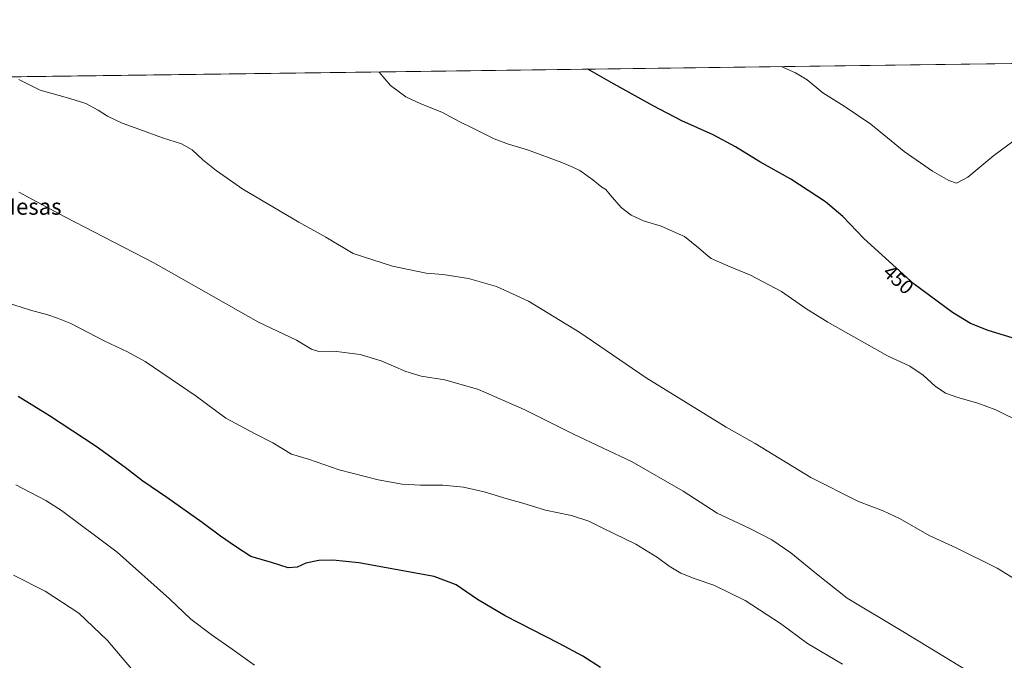
# Model space of a CAD drawing. Units: metres. Extents: x 590785 to 594242, y 4698939 to 4701309.
# Drawn here: x 592096 to 592580, y 4700994 to 4701309 of the extents above; entities that cross this region are included whole.
import ezdxf
from ezdxf.enums import TextEntityAlignment as Align

# ---------------------------------------------------------------- set-up
doc = ezdxf.new("R2010")
doc.units = ezdxf.units.M
doc.header["$MEASUREMENT"] = 0
for name, color, linetype, lineweight in [('Comarca CxS', 21, 'Continuous', 0), ('Comunidad Autónoma CxS', 142, 'Continuous', 0), ('Cultivos herbáceos CxS', 92, 'Continuous', 0), ('Curva de nivel maestra', 30, 'Continuous', 30), ('Curva de nivel normal', 30, 'Continuous', 0), ('Municipio CxS', 4, 'Continuous', 0), ('Provincia CxS', 1, 'Continuous', 0), ('Rótulo de curva de nivel directora', 7, 'Continuous', 0), ('Texto cartográfico', 7, 'Continuous', 0)]:
    doc.layers.add(name, color=color, linetype=linetype, lineweight=lineweight)
doc.styles.add('Style-Arial', font='txt')

# ---------------------------------------------------------------- blocks, each defined once
blk = doc.blocks.new('*U14')
at = {"layer": 'Cultivos herbáceos CxS', "color": 92, "linetype": 'Continuous', "lineweight": 0}
blk.add_polyline3d([(591889.4993, 4701278.4275, 478.438), (592624.6587, 4701288.1891, 454.6372)], dxfattribs=at)

msp = doc.modelspace()

# ---------------------------------------------------------------- linework, layer by layer
at = {"layer": 'Comarca CxS', "color": 21, "linetype": 'Continuous', "lineweight": 0, "flags": 128}
msp.add_lwpolyline([(591726.5001, 4701276.2632), (594210.78, 4701309.25), (594228.8014, 4699973.5593)], dxfattribs=at)
at = {"layer": 'Comunidad Autónoma CxS', "color": 142, "linetype": 'Continuous', "lineweight": 0, "flags": 128}
msp.add_lwpolyline([(594241.99, 4698996.06), (590814.95, 4698950.6), (590789.9821, 4700870.6409), (590789.3854, 4700916.5241), (590784.87, 4701263.76), (590818.0471, 4701264.2006), (591196.138, 4701269.221), (591726.5001, 4701276.2632), (594210.78, 4701309.25), (594228.8014, 4699973.5593), (594229.6477, 4699910.8372)], close=True, dxfattribs=at)
at = {"layer": 'Cultivos herbáceos CxS', "color": 92, "linetype": 'Continuous', "lineweight": 0, "extrusion": (0.014174, 0.000188206, 0.9999), "elevation": 9739.3311, "flags": 128}
msp.add_lwpolyline([(591931.768, 4701278.116), (592558.6808, 4701286.4394)], dxfattribs=at)
at = {"layer": 'Curva de nivel maestra', "color": 30, "linetype": 'Continuous', "lineweight": 30, "flags": 128}
for points, elevation in [([(592588.27, 4701151.3401), (592572.12, 4701156.1801), (592563.49, 4701159.6601), (592554.59, 4701165.0801), (592535.81, 4701178.9701), (592511.06, 4701201.4101), (592500.68, 4701212.3501), (592492.2, 4701219.5401), (592475.08, 4701230.7901), (592459.75, 4701239.2501), (592447.85, 4701246.6801), (592436.83, 4701252.6001), (592421.48, 4701259.3701), (592407.39, 4701266.9001), (592386.64, 4701278.2701), (592375.2479, 4701284.8774)], 450), ([(592381.4, 4700990.2201), (592372.69, 4700995.8201), (592361.11, 4701002.1301), (592334.5, 4701015.6201), (592320.85, 4701023.7301), (592310.43, 4701030.9701), (592299.49, 4701035.0201), (592262.54, 4701041.8101), (592249.61, 4701043.1501), (592242.78, 4701042.8701), (592236.45, 4701041.5501), (592232.14, 4701039.7101), (592227.78, 4701039.2401), (592219.57, 4701041.8601), (592209.32, 4701044.8401), (592201.81, 4701049.7401), (592194.4, 4701054.8401), (592185.34, 4701061.6801), (592168.01, 4701074.0101), (592156.26, 4701081.9201), (592147.51, 4701088.7401), (592133.18, 4701099.0201), (592110.33, 4701114.1701), (592094.81, 4701123.6501)], 475)]:
    msp.add_lwpolyline(points, dxfattribs=dict(at, elevation=elevation))
at = {"layer": 'Curva de nivel normal', "color": 30, "linetype": 'Continuous', "lineweight": 0, "flags": 128}
for points, elevation in [([(592470.3966, 4701286.141), (592477.36, 4701283.0801), (592483.17, 4701279.5501), (592490.74, 4701273.2401), (592501.39, 4701266.6401), (592514.45, 4701257.7301), (592530.82, 4701244.3201), (592544.8, 4701234.6301), (592552.84, 4701230.0001), (592556.68, 4701228.7701), (592562.18, 4701231.6601), (592574.99, 4701242.3001), (592584.32, 4701249.2901), (592587.95, 4701252.6101), (592589.82, 4701257.0201), (592590.89, 4701265.7601), (592589.66, 4701273.7001), (592587.29, 4701280.9301), (592584.3409, 4701287.6538)], 445), ([(592589.54, 4701110.3701), (592575.88, 4701117.1201), (592567.12, 4701120.4801), (592557.29, 4701123.1201), (592551.25, 4701125.3101), (592546.13, 4701128.7401), (592540.24, 4701134.2001), (592533.68, 4701138.6201), (592522.57, 4701143.7301), (592493.23, 4701160.2401), (592482.47, 4701167.0901), (592470.43, 4701175.3301), (592455.3, 4701183.3901), (592444.06, 4701187.9501), (592435.86, 4701191.6801), (592433.2, 4701193.7501), (592429.7, 4701196.8601), (592422.8, 4701202.4101), (592411.28, 4701207.5401), (592402.56, 4701210.2401), (592396.46, 4701212.9901), (592391.6, 4701216.7701), (592386.09, 4701222.9301), (592383.98, 4701225.6401), (592382.01, 4701226.7801), (592377.7, 4701230.3101), (592371.16, 4701234.9801), (592368.05, 4701236.4301), (592362.32, 4701238.8801), (592345.4, 4701245.2201), (592336.13, 4701247.9601), (592329.13, 4701250.6301), (592319.28, 4701255.5601), (592311.8, 4701259.0901), (592303.37, 4701263.6501), (592292.97, 4701267.8001), (592285.57, 4701271.2501), (592278.04, 4701276.8301), (592272.54, 4701283.4101), (592272.4269, 4701283.5123)], 455), ([(592597.86, 4701025.9701), (592576.58, 4701039.2101), (592556.46, 4701049.2401), (592543.07, 4701055.2301), (592528.86, 4701063.3601), (592520.52, 4701067.3501), (592508.43, 4701071.9301), (592484.98, 4701083.8201), (592457.45, 4701100.6201), (592443.3, 4701108.6401), (592403.95, 4701132.9001), (592371.17, 4701155.1801), (592345.99, 4701170.5701), (592330.29, 4701177.8101), (592316.37, 4701181.8601), (592303.96, 4701183.7901), (592295.54, 4701184.3701), (592279.06, 4701187.9001), (592259.66, 4701194.1601), (592246.29, 4701202.1301), (592232.96, 4701209.5501), (592205.47, 4701225.7401), (592192.23, 4701234.9001), (592185.66, 4701240.1701), (592180.43, 4701245.2301), (592175.25, 4701248.0801), (592165.8, 4701251.1201), (592154.76, 4701255.1901), (592146.09, 4701258.2101), (592138.86, 4701261.7001), (592134.19, 4701264.7401), (592128.2, 4701267.9301), (592120.22, 4701270.4101), (592105.58, 4701274.5501), (592095.22, 4701279.8601)], 460), ([(592562.07, 4700988.6101), (592530.25, 4701007.9101), (592502.73, 4701024.3001), (592487.65, 4701036.3001), (592475.01, 4701046.7601), (592465.78, 4701053.1401), (592454.9, 4701058.6101), (592438.77, 4701066.2701), (592422.17, 4701077.0001), (592397.02, 4701091.4601), (592367.74, 4701105.2601), (592343.77, 4701117.2501), (592321.43, 4701127.2001), (592304.74, 4701131.9401), (592293.18, 4701133.7501), (592285.56, 4701136.0601), (592273.4, 4701141.2401), (592263.16, 4701144.3301), (592250.19, 4701145.9801), (592242.86, 4701145.8401), (592239.13, 4701146.9201), (592231.79, 4701151.3801), (592213.14, 4701160.3201), (592161.58, 4701189.4601), (592117.8, 4701212.1101), (592095.09, 4701224.3701)], 465), ([(592500.53, 4700991.8401), (592483.26, 4701002.0001), (592470.02, 4701011.9101), (592452.68, 4701023.1801), (592437.23, 4701030.7301), (592428.06, 4701033.8901), (592420.99, 4701036.6701), (592415.17, 4701040.0601), (592409.41, 4701044.4201), (592398.74, 4701050.9001), (592382.85, 4701058.6801), (592375.67, 4701062.3701), (592367.16, 4701065.0301), (592354.4, 4701067.6801), (592343.12, 4701071.1701), (592335.52, 4701073.3501), (592324.1, 4701076.8001), (592313.98, 4701079.0501), (592303.77, 4701080.1001), (592292.76, 4701080.0201), (592283.76, 4701080.5701), (592272.01, 4701082.6701), (592252.78, 4701087.6401), (592237.68, 4701092.9001), (592229.42, 4701095.3301), (592220.08, 4701100.8801), (592211.19, 4701105.4301), (592197.02, 4701113.0301), (592182.38, 4701123.8801), (592157.34, 4701140.8501), (592148.58, 4701145.7501), (592137.5, 4701151.0101), (592120.78, 4701159.6201), (592114.11, 4701162.2801), (592109.41, 4701163.9201), (592100.96, 4701166.1301), (592084.39, 4701171.5201)], 470), ([(592211.1, 4700991.3301), (592200.12, 4700999.3101), (592189.83, 4701006.4001), (592179.8, 4701013.9901), (592169.35, 4701024.0201), (592143.48, 4701047.0001), (592116.14, 4701067.5001), (592108.4, 4701072.5401), (592093.66, 4701080.1701)], 480), ([(592154.34, 4700985.0801), (592145.95, 4700994.9301), (592138.73, 4701003.6001), (592124.64, 4701016.9701), (592108.16, 4701027.9001), (592092.5, 4701035.6701)], 485)]:
    msp.add_lwpolyline(points, dxfattribs=dict(at, elevation=elevation))
at = {"layer": 'Municipio CxS', "color": 4, "linetype": 'Continuous', "lineweight": 0, "flags": 128}
msp.add_lwpolyline([(591726.5001, 4701276.2632), (594210.78, 4701309.25), (594228.8014, 4699973.5593)], dxfattribs=at)
at = {"layer": 'Provincia CxS', "color": 1, "linetype": 'Continuous', "lineweight": 0, "flags": 128}
msp.add_lwpolyline([(594241.99, 4698996.06), (590814.95, 4698950.6), (590789.9821, 4700870.6409), (590789.3854, 4700916.5241), (590784.87, 4701263.76), (590818.0471, 4701264.2006), (591196.138, 4701269.221), (591726.5001, 4701276.2632), (594210.78, 4701309.25), (594228.8014, 4699973.5593), (594229.6477, 4699910.8372)], close=True, dxfattribs=at)

# ---------------------------------------------------------------- block references
at = {"layer": 'Cultivos herbáceos CxS', "color": 92, "linetype": 'Continuous', "lineweight": 0}
msp.add_blockref('*U14', (0, 0), dxfattribs=at)

# ---------------------------------------------------------------- texts
at = {"layer": 'Rótulo de curva de nivel directora', "color": 7, "linetype": 'Continuous', "lineweight": 0, "style": 'Style-Arial'}
msp.add_text('450', height=7, rotation=317.802437, dxfattribs=at).set_placement((592528.0463, 4701181.256), align=Align.MIDDLE_CENTER)
at = {"layer": 'Texto cartográfico', "color": 7, "linetype": 'Continuous', "lineweight": 0, "style": 'Style-Arial'}
msp.add_text('Las Mesas', height=8, dxfattribs=at).set_placement((592090.7351, 4701217.2001), align=Align.MIDDLE_CENTER)

doc.saveas('drawing.dxf')
